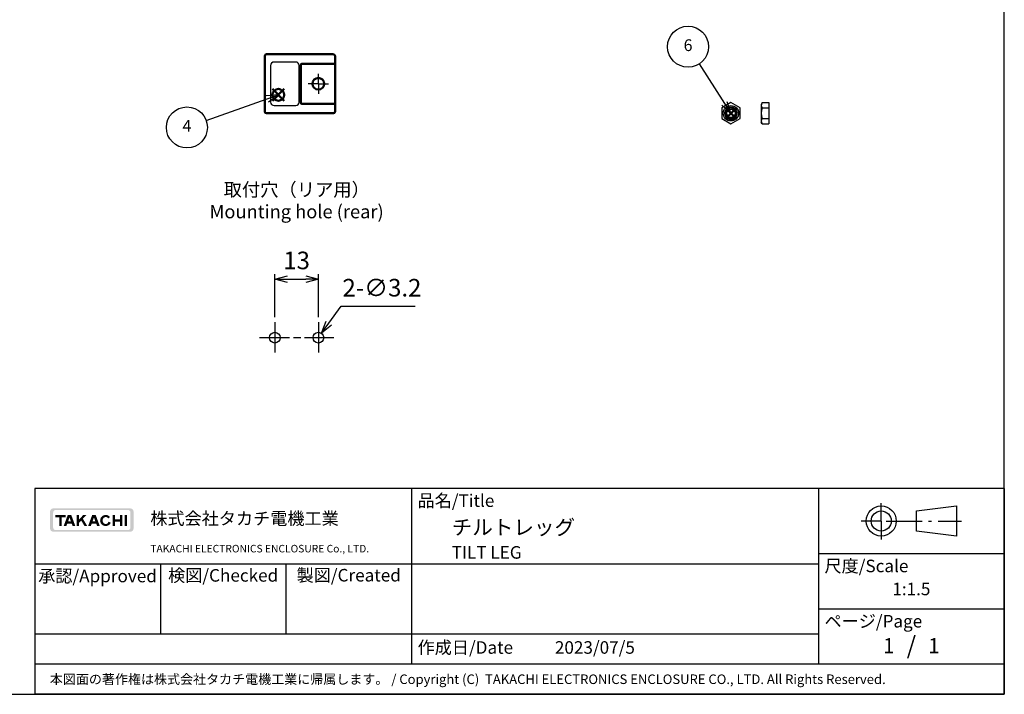
# Model space of a CAD drawing. Units: millimetres. Extents: x 644 to 1248, y -301 to 420.
# Drawn here: x 954 to 1248, y 0 to 201 of the extents above; entities that cross this region are included whole.
import ezdxf
from ezdxf.enums import TextEntityAlignment as Align

# ---------------------------------------------------------------- set-up
doc = ezdxf.new("R2010")
doc.units = ezdxf.units.MM
doc.header["$LTSCALE"] = 1.5
for name, pattern in [('AM_ISO02W050x2', [3.75, 3, -0.75]), ('AM_ISO08W050', [18, 12, -1.5, 3, -1.5]), ('AM_ISO08W050x2', [9, 6, -0.75, 1.5, -0.75]), ('gen7a', [6.875, 4.75, -0.875, 0.375, -0.875])]:
    doc.linetypes.add(name, pattern=pattern)
doc.layers.add('7A', color=4, linetype='gen7a')
doc.layers.add('RAHM2', color=1, linetype='Continuous')
doc.layers.add('AM_12', color=7, linetype='Continuous', lineweight=50, plot=False)
for name, color, linetype, lineweight in [('AM_5', 3, 'Continuous', 25), ('AM_7', 4, 'AM_ISO08W050', 25), ('AM_8', 1, 'Continuous', 25), ('ﾋﾞｽ', 8, 'Continuous', 25), ('ﾋﾞｽ0', 8, 'AM_ISO02W050x2', 13), ('ﾌﾛﾝﾄ･ﾘｱﾌｨｰﾄ', 7, 'Continuous', 50), ('ﾗﾊﾞｰﾌｯﾄ', 3, 'Continuous', 25)]:
    doc.layers.add(name, color=color, linetype=linetype, lineweight=lineweight)
doc.styles.add('ACISOTS', font='isocp.shx', dxfattribs={"height": 1, "bigfont": 'extfont.shx'})
doc.styles.get("Standard").update_dxf_attribs({"font": 'ISOCP.SHX', "bigfont": 'EXTFONT.SHX'})
doc.dimstyles.new('AM_ISO$0', dxfattribs={"dimtxt": 3.5, "dimasz": 2.5, "dimexe": 1, "dimexo": 1, "dimgap": 1.5, "dimtad": 1, "dimdsep": 46, "dimtxsty": 'STANDARD', "dimblk": 'OPEN30', "dimcen": 0, "dimclrd": 3, "dimclre": 3, "dimclrt": 2, "dimadec": 0, "dimazin": 2, "dimtp": 0.1, "dimtm": 0.1, "dimtfac": 0.71, "dimtmove": 0, "dimatfit": 3, "dimldrblk": 'OPEN30', "dimfxl": 1, "dimlwd": -1, "dimlwe": -1, "dimarcsym": 0})
doc.dimstyles.new('AM_ISO$3', dxfattribs={"dimtxt": 3.5, "dimasz": 2.5, "dimexe": 1, "dimexo": 1, "dimgap": 1.5, "dimtad": 1, "dimtoh": 1, "dimdsep": 46, "dimtxsty": 'STANDARD', "dimblk": 'OPEN30', "dimcen": 0, "dimclrd": 3, "dimclre": 3, "dimclrt": 2, "dimadec": 0, "dimazin": 2, "dimtp": 0.1, "dimtm": 0.1, "dimtfac": 0.71, "dimtofl": 0, "dimtmove": 0, "dimatfit": 0, "dimldrblk": 'OPEN30', "dimfxl": 1, "dimlwd": -1, "dimlwe": -1, "dimarcsym": 0})

# ---------------------------------------------------------------- blocks, each defined once
blk = doc.blocks.new('*S62')
at = {"layer": 'AM_12', "color": 4}
for p, q in [((1029.841885030423, 177.2488594458642), (1033.341885030423, 180.7488594458642)), ((1029.841885030423, 180.7488594458642), (1033.341885030423, 177.2488594458642))]:
    blk.add_line(p, q, dxfattribs=at)
blk.add_circle((1031.591885030423, 178.9988594458642), 1.75, dxfattribs=at)
blk = doc.blocks.new('A$C53521AA0')
at = {"layer": 'ﾋﾞｽ'}
for p, q in [((0, 3.17542648054291), (-2.75, 1.587713240271284)), ((2.75, 1.587713240271455), (0, 3.17542648054291)), ((-2.75, 1.587713240271284), (-2.75, -1.587713240271455)), ((2.75, -1.587713240271398), (2.75, 1.587713240271455)), ((-2.75, -1.587713240271455), (0, -3.175426480543023)), ((0, -3.175426480543023), (2.75, -1.587713240271398))]:
    blk.add_line(p, q, dxfattribs=at)
for radius in [2.299999999999999, 1.229367061317385]:
    blk.add_circle((0, 0), radius, dxfattribs=at)
at = {"layer": 'ﾋﾞｽ0'}
blk.add_circle((0, 0), 1.5, dxfattribs=at)
blk = doc.blocks.new('_Open30')
at = {"color": 0, "linetype": 'ByBlock', "lineweight": -2}
for p, q in [((-1, 0.26794919), (0, 0)), ((0, 0), (-1, -0.26794919)), ((0, 0), (-1, 0))]:
    blk.add_line(p, q, dxfattribs=at)
blk = doc.blocks.new('*D33')
at = {"layer": 'AM_5', "color": 3}
for p, q in [((1030.537906212136, 112.6004432446643), (1030.537906212136, 125.5004432446642)), ((1034.287906212136, 124.0004432446642), (1039.787906212136, 124.0004432446642)), ((1043.537906212136, 112.6004432446643), (1043.537906212136, 125.5004432446642))]:
    blk.add_line(p, q, dxfattribs=at)
at = {"layer": 'Defpoints', "color": 0}
for p in [(1043.537906212136, 124.0004432446642), (1030.537906212136, 111.1004432446643), (1043.537906212136, 111.1004432446643)]:
    blk.add_point(p, dxfattribs=at)
at = {"layer": 'AM_5', "color": 3, "xscale": 3.75, "yscale": 3.75, "zscale": 3.75, "rotation": 180}
blk.add_blockref('_Open30', (1030.537906212136, 124.0004432446642), dxfattribs=at)
at = {"layer": 'AM_5', "color": 3, "xscale": 3.75, "yscale": 3.75, "zscale": 3.75}
blk.add_blockref('_Open30', (1043.537906212136, 124.0004432446642), dxfattribs=at)
at = {"layer": 'AM_5', "color": 2, "insert": (1037.037906212136, 128.8754432446642), "char_height": 5.25, "attachment_point": 5}
blk.add_mtext('13', dxfattribs=at)
blk = doc.blocks.new('A$C2EE13B0B')
at = {"layer": 'ﾋﾞｽ'}
for p, q in [((-1.994096826622637, 3.176249999999981), (-2.300000000000011, 2.646410161513848)), ((-1.994096826622637, 3.176249999999981), (0, 3.176249999999981)), ((0, 3.176249999999981), (0, -3.176249999999981)), ((-2.300000000000011, 2.646410161513848), (-2.300000000000011, -2.646410161513848)), ((-1.994096826622637, 1.58812499999999), (0, 1.58812499999999)), ((-1.994096826622637, -3.176249999999981), (-2.300000000000011, -2.646410161513848)), ((-1.994096826622637, -1.58812499999999), (0, -1.58812499999999)), ((-1.994096826622637, -3.176249999999981), (0, -3.176249999999981))]:
    blk.add_line(p, q, dxfattribs=at)
for centre, radius, start, end in [((-0.8360664845864108, 2.382187499999986), 1.404125894278188, 154.4384694047374, 214.438469404736), ((3.007167869884995, 0), 5.247360248749617, 162.3830311596137, 197.6169688403863), ((-0.8360664845864108, -2.382187499999986), 1.404125894278188, 145.561530595264, 205.5615305952698)]:
    blk.add_arc(centre, radius, start, end, dxfattribs=at)
blk = doc.blocks.new('*S64')
at = {"layer": 'AM_12', "color": 4}
for p, q in [((1164.969934087784, 171.7504432446641), (1168.469934087783, 175.2504432446641)), ((1164.969934087784, 175.2504432446641), (1168.469934087783, 171.7504432446641))]:
    blk.add_line(p, q, dxfattribs=at)
blk.add_circle((1166.719934087784, 173.5004432446641), 1.75, dxfattribs=at)
blk = doc.blocks.new('*S68')
at = {"layer": 'AM_5', "color": 3}
blk.add_line((1010.048488036611, 171.3187281701156), (1028.295112639201, 177.8235737057493), dxfattribs=at)
at = {"layer": 'AM_5', "color": 3, "linetype": 'Continuous'}
for p, q in [((1031.591884432353, 178.9988590940198), (1027.980195871396, 178.706941037339)), ((1028.295112639201, 177.8235737057493), (1031.591884432353, 178.9988590940198)), ((1028.610029407007, 176.9402063741595), (1031.591884432353, 178.9988590940198))]:
    blk.add_line(p, q, dxfattribs=at)
at = {"layer": 'AM_5', "color": 3}
blk.add_circle((1004.279137398596, 169.2619787406421), 6.125, dxfattribs=at)
at = {"layer": 'AM_5', "color": 7, "insert": (1004.279137398596, 169.2619787406421), "char_height": 3.5, "attachment_point": 5, "style": 'ACISOTS'}
blk.add_mtext('4', dxfattribs=at)
blk = doc.blocks.new('*S70')
at = {"layer": 'AM_5', "color": 3}
blk.add_line((1157.247413459854, 188.2273419033635), (1164.826543076121, 176.4440924216137), dxfattribs=at)
at = {"layer": 'AM_5', "color": 3, "linetype": 'Continuous'}
for p, q in [((1164.826543076121, 176.4440924216137), (1166.719934087784, 173.5004432446641)), ((1166.719934087784, 173.5004432446641), (1165.615291488729, 176.9514250095419)), ((1164.037794663513, 175.9367598336855), (1166.719934087784, 173.5004432446641))]:
    blk.add_line(p, q, dxfattribs=at)
at = {"layer": 'AM_5', "color": 3}
blk.add_circle((1153.933979189444, 193.3787279630253), 6.125, dxfattribs=at)
at = {"layer": 'AM_5', "color": 7, "insert": (1153.933979189444, 193.3787279630253), "char_height": 3.5, "attachment_point": 5, "style": 'ACISOTS'}
blk.add_mtext('6', dxfattribs=at)
blk = doc.blocks.new('*D48')
at = {"layer": 'AM_5', "color": 3}
for p, q in [((1046.680441378945, 110.8302206899106), (1050.327146942725, 115.8546429036297)), ((1050.327146942725, 115.8546429036297), (1072.450773911229, 115.8546429036297))]:
    blk.add_line(p, q, dxfattribs=at)
at = {"layer": 'Defpoints', "color": 0}
for p in [(1044.477729813425, 107.7953299572612), (1042.598082610847, 105.2055565320672)]:
    blk.add_point(p, dxfattribs=at)
at = {"layer": 'AM_5', "color": 3, "xscale": 3.75, "yscale": 3.75, "zscale": 3.75, "rotation": 234.0280050285286}
blk.add_blockref('_Open30', (1044.477729813425, 107.7953299572612), dxfattribs=at)
at = {"layer": 'AM_5', "color": 2, "insert": (1062.513960426978, 120.7301596359128), "char_height": 5.25, "attachment_point": 5}
blk.add_mtext('2-∅3.2', dxfattribs=at)
blk = doc.blocks.new('TK-A3')
blk.add_lwpolyline([(0, 0), (403, 0), (403, 280), (0, 280.0000000000001)], close=True)
blk = doc.blocks.new('A$C0FAF06CF')
at = {"layer": 'AM_8'}
h = blk.add_hatch(color=1, dxfattribs=at)
edge = h.paths.add_edge_path()
edge.add_line((-8.013599999999968, -2.41150000000041), (8.013600000000068, -2.411500000000414))
edge.add_arc((8.013600000000054, -1.773380000000512), 0.6381199999999012, 270, 360)
edge.add_line((8.651719999999955, -1.773380000000512), (8.651719999999967, 1.773379999999486))
edge.add_arc((8.013600000000025, 1.773379999999429), 0.638119999999958, 5.1039e-12, 90.00000000000126)
edge.add_line((8.013599999999997, 2.41149999999939), (-8.013599999999997, 2.411499999999387))
edge.add_arc((-8.013600000000025, 1.773379999999436), 0.638119999999951, 89.99999999999682, 179.9999999999955)
edge.add_line((-8.651719999999983, 1.773379999999486), (-8.651719999999983, -1.773380000000505))
edge.add_arc((-8.013600000000025, -1.773380000000457), 0.638119999999951, 180.0000000000043, 270.0000000000045)
edge = h.paths.add_edge_path(flags=16)
edge.add_line((-7.47193999999996, 2.092439999999486), (7.471940000000017, 2.092439999999479))
edge.add_arc((7.471940000000046, 1.550779999999479), 0.5416600000000003, 7.958078640513122e-13, 90.00000000000148, ccw=False)
edge.add_line((8.013600000000025, 1.550779999999486), (8.013600000000025, -1.550780000000505))
edge.add_arc((7.471940000000017, -1.550780000000502), 0.5416600000000074, 270, 359.99999999999966, ccw=False)
edge.add_line((7.471940000000017, -2.092440000000506), (-7.47193999999996, -2.092440000000513))
edge.add_arc((-7.47193999999996, -1.550780000000505), 0.5416600000000074, 180, 270, ccw=False)
edge.add_line((-8.013599999999968, -1.550780000000505), (-8.013599999999968, 1.550779999999486))
edge.add_arc((-7.47193999999996, 1.550779999999486), 0.5416600000000003, 90, 180, ccw=False)
for points in [[(-5.453699999999969, 0.5935999999994924), (-5.453699999999969, 1.038799999999492), (-7.531299999999987, 1.038799999999492), (-7.531299999999987, 0.5935999999994924), (-6.759619999999983, 0.5935999999994924), (-6.759619999999983, -1.224300000000516), (-6.225379999999972, -1.224300000000516), (-6.225379999999972, 0.5935999999994924)], [(-3.146079999999983, 1.038799999999492), (-3.146079999999983, -1.224300000000516), (-2.671199999999942, -1.224300000000516), (-2.671199999999942, -0.6184186206901412), (-2.193432261217481, -0.1027759420753025), (-1.520149446800417, -1.224300000000516), (-0.9571799999999939, -1.224300000000516), (-1.851807874889658, 0.2659306476478651), (-1.135707252964408, 1.038799999999492), (-1.788279380580377, 1.038799999999492), (-2.671199999999942, 0.085886028951558), (-2.671199999999942, 1.038799999999492)], [(4.304715008555604, 1.038799999999492), (4.304715008555604, -1.224300000000516), (4.775885008555576, -1.224300000000516), (4.775885008555576, -0.315350000000512), (5.829525008555606, -0.315350000000512), (5.829525008555606, -1.224300000000516), (6.300695008555578, -1.224300000000516), (6.300695008555578, 1.038799999999492), (5.829525008555606, 1.038799999999492), (5.829525008555606, 0.1298499999994878), (4.775885008555576, 0.1298499999994878), (4.775885008555576, 1.038799999999492)], [(7.280135008555589, -1.224300000000516), (7.280135008555589, 1.038799999999492), (6.805255008555604, 1.038799999999492), (6.805255008555604, -1.224300000000516)]]:
    blk.add_hatch(color=1, dxfattribs=at).paths.add_polyline_path(points)
h = blk.add_hatch(color=1, dxfattribs=at)
h.paths.add_polyline_path([(-5.264049114754044, -1.224300000000516), (-5.084217508196672, -0.734580000000511), (-4.161102491803262, -0.734580000000511), (-3.981270885245876, -1.224300000000516), (-3.420619999999971, -1.224300000000516), (-4.251659999999958, 1.038799999999492), (-4.993659999999977, 1.038799999999492), (-5.82469999999995, -1.224300000000516)])
h.paths.add_polyline_path([(-4.332759934426206, -0.2671200000005083), (-4.912560065573728, -0.2671200000005083), (-4.622659999999967, 0.5223399999994971)], flags=16)
h = blk.add_hatch(color=1, dxfattribs=at)
h.paths.add_polyline_path([(-0.1961891147540484, -1.224300000000516), (-0.0163575081966769, -0.734580000000511), (0.9067575081967476, -0.734580000000511), (1.086589114754119, -1.224300000000516), (1.64724000000001, -1.224300000000516), (0.8162000000000375, 1.038799999999492), (0.0742000000000189, 1.038799999999492), (-0.7568399999999543, -1.224300000000516)])
h.paths.add_polyline_path([(0.7351000655737892, -0.2671200000005083), (0.1552999344262673, -0.2671200000005083), (0.4452000000000283, 0.5223399999994971)], flags=16)
h = blk.add_hatch(color=1, dxfattribs=at)
edge = h.paths.add_edge_path()
edge.add_ellipse((2.878960000000006, -0.0927500000005264), major_axis=(0, 0.7271600000000495), ratio=0.8673469387754511, start_angle=308.5505407908052, end_angle=246.5820184016549)
edge.add_line((3.469375036740871, -0.3484654247793539), (3.94113500855559, -0.5527900000005097))
edge.add_arc((2.878960000000006, -0.0927500000005122), 1.157520000000026, 38.550540790803325, 336.58201840165333, ccw=False)
edge.add_line((3.784208621486186, 0.6286219454599618), (3.397792961318373, 0.3206961337928842))
blk = doc.blocks.new('TK-仕様書(和英併記)_221115')
for p, q in [((0, 41), (-193, 41)), ((-193, 41), (-193, 0)), ((-118, 41), (-118, 6)), ((-37, 41), (-37, 6)), ((0, 41), (0, 0)), ((-17.5, 36.5), (-9.5, 37.5)), ((-9.5, 37.5), (-9.5, 31.5)), ((-17.5, 32.5), (-17.5, 36.5)), ((-9.5, 31.5), (-17.5, 32.5)), ((-37, 28), (0, 28)), ((-193, 25.99999999999994), (-37, 25.99999999999994)), ((-168.0000000000001, 25.99999999999994), (-168, 12)), ((-143.0000000000001, 25.99999999999994), (-143.0000000000001, 12)), ((-37, 17), (0, 17)), ((-37.00000000000012, 12), (-193, 11.99999999999999)), ((0, 6), (-193, 6)), ((0, 0), (-193, 0))]:
    blk.add_line(p, q)
for radius in [3, 2]:
    blk.add_circle((-24.5, 34.5), radius)
at = {"layer": '7A'}
for p, q in [((-24.5, 34.5), (-24.5, 38.07478664473149)), ((-24.5, 34.5), (-28.5, 34.5)), ((-24.5, 34.5), (-24.5, 30.78991724228479)), ((-23.5, 34.5), (-8.5, 34.5))]:
    blk.add_line(p, q, dxfattribs=at)
at = {"xscale": 0.9599999999999999, "yscale": 0.9599999999999999, "zscale": 0.9599999999999999}
blk.add_blockref('A$C0FAF06CF', (-181.6455717699872, 34.68781725888325), dxfattribs=at)
at = {"attachment_point": 4}
for s, insert, char_height, width in [('{\\fMS PGothic|b0|i0|c128|p50;株式会社タカチ電機工業}', (-170, 35), 2.5, 45.82642997810501), ('{\\fArial|b0|i0|c128|p34;TAKACHI ELECTRONICS ENCLOSURE Co., LTD.}', (-170, 29), 1.5, 47.81805962271846)]:
    blk.add_mtext(s, dxfattribs=dict(at, insert=insert, char_height=char_height, width=width))
at = {"insert": (-190, 3), "char_height": 1.9, "attachment_point": 4}
blk.add_mtext_dynamic_manual_height_columns('{\\fMS PGothic|b0|i0|c128|p50;本図面の著作権は株式会社タカチ電機工業に帰属します。\\fMS PGothic|b0|i0|c0|p50; / Copyright (C)\\~ TAKACHI ELECTRONICS \\fMS PGothic|b0|i0|c128|p50;ENCLOSURE CO., LTD. All Rights Reserved.}', width=170.5389916538464, gutter_width=15, heights=[0], dxfattribs=at)
for tag, height, p in [('品名', 3, (-110, 33.24999999999994)), ('TITLE', 2.5, (-110, 28.24999999999994)), ('型番', 3, (-110, 16.8380177036398))]:
    blk.add_attdef(tag, text='', height=height).set_placement(p, align=Align.MIDDLE_LEFT)
for tag, height, p in [('GEN-TITLE-SCA', 2.5, (-18.5, 20.65051770363984)), ('承認', 2.5, (-180.7195176573868, 16.8380177036398)), ('検図', 2.5, (-155.5000000000001, 16.8380177036398)), ('製図', 2.5, (-130.5000000000001, 16.8380177036398)), ('部品サイズ', 2.5, (-155.5, 9)), ('GEN-TITLE-DAT', 2.5, (-81.5, 9)), ('ページNO.', 3, (-23, 9.29271309525528)), ('総ページ数', 3, (-14, 9.29271309525528))]:
    blk.add_attdef(tag, text='', height=height).set_placement(p, align=Align.MIDDLE)
at = {"layer": 'RAHM2', "char_height": 2.5}
for s, insert, width, attachment_point in [('品名/Title', (-116.8002551371314, 39.80103540727967), 90, 1), ('尺度/Scale', (-35.80025513713144, 26.80103540727967), 20, 1), ('承認/Approved', (-180.5000000000001, 24.8010354072796), 22.21535073038012, 2), ('検図/Checked', (-155.5, 24.92584712714764), 19.85268515870859, 2), ('製図/Created', (-130.5, 24.95800561859733), 19.44564691649168, 2), ('ページ/Page', (-35.80025513713144, 15.80103540727967), 20, 1), ('作成日/Date', (-116.8002551371314, 9), 17.84866863742184, 4)]:
    blk.add_mtext(s, dxfattribs=dict(at, insert=insert, width=width, attachment_point=attachment_point))
at = {"layer": 'RAHM2', "color": 0, "insert": (-18.5, 9.29271309525528), "char_height": 3.5, "width": 4.469919821818734, "attachment_point": 5}
blk.add_mtext('/', dxfattribs=at)

msp = doc.modelspace()

# ---------------------------------------------------------------- linework, layer by layer
for centre in [(1030.537906212136, 106.5004432446643), (1043.537906212136, 106.5004432446643)]:
    msp.add_circle(centre, 1.6)
at = {"layer": 'AM_7', "linetype": 'AM_ISO08W050x2'}
for p, q in [((1043.537906212136, 182.3004432446642), (1043.537906212136, 185.3004432446642)), ((1043.537906212136, 182.3004432446642), (1040.537906212136, 182.3004432446642)), ((1043.537906212136, 182.3004432446642), (1043.537906212136, 179.3004432446642)), ((1043.537906212136, 182.3004432446642), (1046.537906212136, 182.3004432446642)), ((1030.537906212136, 111.1004432446643), (1030.537906212136, 101.9004432446642)), ((1043.537906212136, 111.1004432446643), (1043.537906212136, 101.9004432446642)), ((1025.937906212136, 106.5004432446643), (1048.137906212136, 106.5004432446643))]:
    msp.add_line(p, q, dxfattribs=at)
at = {"layer": 'ﾌﾛﾝﾄ･ﾘｱﾌｨｰﾄ'}
for p, q in [((1048.037906212136, 191.100443244664), (1028.037906212136, 191.1004432446641)), ((1027.537906212136, 182.3004432446641), (1027.537906212136, 190.6004432446641)), ((1038.587906212136, 188.3004432446642), (1048.237906212136, 188.3004432446642)), ((1048.537906212136, 190.6004432446639), (1048.537906212136, 182.3004432446641)), ((1038.287906212136, 188.0004432446643), (1038.287906212136, 176.6004432446642)), ((1027.537906212136, 182.3004432446641), (1027.537906212136, 174.0004432446642)), ((1048.537906212136, 174.0004432446643), (1048.537906212136, 182.3004432446641)), ((1048.037906212136, 173.5004432446643), (1028.037906212136, 173.5004432446642)), ((1038.587906212136, 176.3004432446642), (1048.237906212136, 176.3004432446642))]:
    msp.add_line(p, q, dxfattribs=at)
msp.add_circle((1043.537906212136, 182.3004432446642), 1.75, dxfattribs=at)
for centre, radius, start, end in [((1028.037906212136, 190.6004432446641), 0.5, 90, 180), ((1048.037906212136, 190.6004432446639), 0.5, 0, 90), ((1038.587906212136, 188.0004432446643), 0.3, 90, 180), ((1048.237906212136, 188.6004432446642), 0.3, 270, 0), ((1038.587906212136, 176.6004432446642), 0.3, 180, 270), ((1028.037906212136, 174.0004432446642), 0.5, 180, 270), ((1048.037906212136, 174.0004432446643), 0.5, 270, 0), ((1048.237906212136, 176.0004432446642), 0.3, 0, 90)]:
    msp.add_arc(centre, radius, start, end, dxfattribs=at)
at = {"layer": 'ﾗﾊﾞｰﾌｯﾄ'}
msp.add_lwpolyline([(1036.787906212135, 188.8004432446642), (1030.287906212135, 188.8004432446642, 0.4142135623730896), (1029.287906212136, 187.8004432446642), (1029.287906212135, 176.8004432446642, 0.4142135623730951), (1030.287906212135, 175.8004432446642), (1036.787906212136, 175.8004432446642, 0.4142135623730951), (1037.787906212136, 176.8004432446642), (1037.787906212135, 187.8004432446642, 0.4142135623730896)], format="xyb", close=True, dxfattribs=at)

# ---------------------------------------------------------------- block references
at = {"lineweight": 0, "xscale": 1.5, "yscale": 1.5, "zscale": 1.5}
msp.add_blockref('TK-A3', (643.8530657930096, 0), dxfattribs=at)
for name, p in [('A$C53521AA0', (1166.719934087784, 173.5004432446641)), ('A$C2EE13B0B', (1178.019934087783, 173.500443244664))]:
    msp.add_blockref(name, p)
msp.add_blockref('TK-仕様書(和英併記)_221115', (1248.353065793009, 0), dxfattribs=at).add_auto_attribs({'品名': 'チルトレッグ', 'TITLE': 'TILT LEG', 'GEN-TITLE-DAT': '2023/07/5', 'GEN-TITLE-SCA': '1:1.5', 'ページNO.': '1', '総ページ数': '1'})
at = {"layer": 'AM_12'}
for name in ['*S62', '*S64']:
    msp.add_blockref(name, (0, 0), dxfattribs=at)
at = {"layer": 'AM_5'}
for name in ['*S70', '*S68']:
    msp.add_blockref(name, (0, 0), dxfattribs=at)

# ---------------------------------------------------------------- texts
at = {"char_height": 5, "attachment_point": 5}
for s, insert, width in [('{\\fMS PGothic|b0|i0|c128|p50;\\H0.8x;取付穴（リア用）}', (1037.082137137864, 150.6979739589497), 37.48589587016017), ('{\\fMS PGothic|b0|i0|c128|p50;\\H0.8x;Mounting hole (rear)}', (1037.037906212136, 144.1368068810279), 53.40421451685637)]:
    msp.add_mtext(s, dxfattribs=dict(at, insert=insert, width=width))

# ---------------------------------------------------------------- dimensions: what is measured, and where the dimension line sits
at = {"layer": 'AM_5'}
dim = msp.add_linear_dim(base=(1043.537906212136, 124.0004432446642), p1=(1030.537906212136, 111.1004432446643), p2=(1043.537906212136, 111.1004432446643), dimstyle='AM_ISO$0', override={"dimscale": 1.5}, dxfattribs=at)
dim.commit()
dim.dimension.update_dxf_attribs({"geometry": '*D33', "text_midpoint": (1037.037906212136, 128.8754432446642)})
dim = msp.add_diameter_dim_2p(p1=(1042.598082610847, 105.2055565320672), p2=(1044.477729813425, 107.7953299572612), text='2-<>', dimstyle='AM_ISO$3', override={"dimscale": 1.5, "dimpost": ''}, dxfattribs=at)
dim.commit()
dim.dimension.update_dxf_attribs({"geometry": '*D48', "text_midpoint": (1062.513960426978, 115.8546429036293), "dimtype": 163})

doc.saveas('drawing.dxf')
